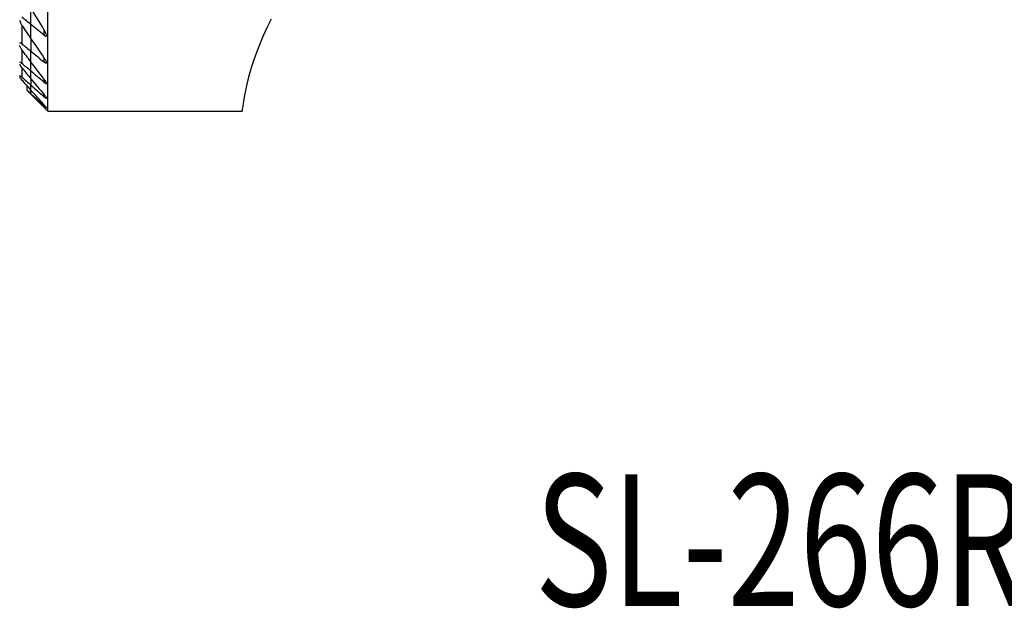
# Model space of a CAD drawing. Units: millimetres. Extents: x -16.8 to 48.1, y -25.6 to 43.7.
# Drawn here: x -0.3 to 25.8, y -25.6 to -10 of the extents above; entities that cross this region are included whole.
import ezdxf

# ---------------------------------------------------------------- set-up
doc = ezdxf.new("R2010")
doc.units = ezdxf.units.MM
for name, color, linetype in [('1', 4, 'CONTINUOUS'), ('SK1', 4, 'CONTINUOUS'), ('SK6', 5, 'CONTINUOUS')]:
    doc.layers.add(name, color=color, linetype=linetype)
doc.styles.add('DEFAULT', font='simplex.shx')

msp = doc.modelspace()

# ---------------------------------------------------------------- linework, layer by layer
at = {"layer": '1'}
for p, q in [((0.4512, -12.4097), (0.4512, 12.4097)), ((0, -10.1048), (0, -9.6702)), ((0, -10.4842), (0, -10.1048)), ((0.3463, -10.2377), (0.3463, -10.3878)), ((0, -10.4842), (0, -10.8143)), ((0, -11.0996), (0, -10.8143)), ((0, -11.3432), (0, -11.0995)), ((0.3463, -10.9871), (0.3463, -11.1018)), ((0, -11.548), (0, -11.3432)), ((0, -11.548), (0, -11.7159)), ((0, -11.8485), (0, -11.7159)), ((0.3463, -11.5541), (0.3463, -11.6391)), ((0, -11.947), (0, -11.8484)), ((0, -11.955), (0, -11.947)), ((0.3463, -11.9647), (0.3463, -12.0234)), ((0.3463, -12.2345), (0.3463, -12.2691)), ((0.4512, -12.4097), (5.6023, -12.4097))]:
    msp.add_line(p, q, dxfattribs=at)
for points in [[(0.3463, -10.2377), (0.2292, -10.0499), (0.1137, -9.8607), (0, -9.6702)], [(0.3463, -10.3878), (0.2308, -10.2935), (0.1154, -10.1991), (0, -10.1048)], [(6.3757, -9.9591), (5.7234, -11.2527), (5.641, -12.1431), (5.6023, -12.4097)], [(0, -10.4842), (0.1143, -10.6529), (0.2297, -10.8205), (0.3463, -10.9871)], [(0, -10.8143), (0.1154, -10.9102), (0.2308, -11.006), (0.3463, -11.1018)], [(0.3463, -11.5542), (0.2301, -11.4034), (0.1146, -11.2519), (0, -11.0996)], [(0.3463, -11.6391), (0.2308, -11.5405), (0.1154, -11.4419), (0, -11.3432)], [(0, -11.548), (0.1148, -11.6876), (0.2303, -11.8265), (0.3463, -11.9647)], [(0, -11.7159), (0.1153, -11.8185), (0.2308, -11.921), (0.3463, -12.0234)], [(0.3463, -12.2346), (0.2304, -12.1064), (0.115, -11.9777), (0, -11.8485)], [(0.3463, -12.2691), (0.2307, -12.1619), (0.1153, -12.0546), (0, -11.947)], [(0, -11.955), (0.1504, -12.1066), (0.3008, -12.2581), (0.4512, -12.4097)]]:
    msp.add_open_spline(points, degree=3, dxfattribs=at)
for points, knots in [([(0.3463, -10.3878), (0.3541, -10.3942), (0.362, -10.3999), (0.377, -10.4088), (0.3843, -10.412), (0.3956, -10.4141), (0.4001, -10.4136), (0.4063, -10.4099), (0.4083, -10.407), (0.4115, -10.3978), (0.4117, -10.3904), (0.409, -10.3693), (0.4044, -10.3542), (0.3885, -10.313), (0.3744, -10.2851), (0.3544, -10.2509), (0.3504, -10.2443), (0.3463, -10.2377)], [0, 0, 0, 0, 0.09379, 0.09379, 0.189854, 0.189854, 0.2726057, 0.2726057, 0.3461486, 0.3461486, 0.4592362, 0.4592362, 0.6378601, 0.6378601, 0.9310293, 0.9310293, 1, 1, 1, 1]), ([(0.3463, -10.9871), (0.365, -11.0139), (0.3818, -11.0411), (0.4, -11.0777), (0.4049, -11.0895), (0.4105, -11.108), (0.4117, -11.1154), (0.4107, -11.1253), (0.4091, -11.1286), (0.4037, -11.1322), (0.3996, -11.1326), (0.39, -11.1304), (0.3847, -11.1281), (0.3711, -11.1207), (0.3624, -11.1146), (0.3512, -11.1058), (0.3487, -11.1038), (0.3463, -11.1018)], [0, 0, 0, 0, 0.3118843, 0.3118843, 0.4659681, 0.4659681, 0.5891654, 0.5891654, 0.6809017, 0.6809017, 0.7734121, 0.7734121, 0.8560976, 0.8560976, 0.9691212, 0.9691212, 1, 1, 1, 1]), ([(0.3463, -11.6391), (0.3559, -11.6474), (0.3656, -11.6549), (0.3814, -11.6658), (0.388, -11.6698), (0.3991, -11.6746), (0.4036, -11.6754), (0.4092, -11.6739), (0.4107, -11.6718), (0.4117, -11.665), (0.4105, -11.6594), (0.405, -11.6439), (0.3994, -11.6329), (0.3824, -11.604), (0.3693, -11.5848), (0.352, -11.5617), (0.3492, -11.5579), (0.3463, -11.5542)], [0, 0, 0, 0, 0.1290965, 0.1290965, 0.2330929, 0.2330929, 0.3381656, 0.3381656, 0.4288322, 0.4288322, 0.5450438, 0.5450438, 0.7091735, 0.7091735, 0.9533991, 0.9533991, 1, 1, 1, 1]), ([(0.3463, -11.9647), (0.3594, -11.9804), (0.3716, -11.9958), (0.3902, -12.0211), (0.3974, -12.0317), (0.4066, -12.0475), (0.4095, -12.0536), (0.4116, -12.0615), (0.4114, -12.0641), (0.4084, -12.0663), (0.4055, -12.0661), (0.3977, -12.0629), (0.3929, -12.0601), (0.3801, -12.0515), (0.3714, -12.0447), (0.3571, -12.0328), (0.3517, -12.0282), (0.3463, -12.0234)], [0, 0, 0, 0, 0.2076752, 0.2076752, 0.3706443, 0.3706443, 0.4949972, 0.4949972, 0.5961865, 0.5961865, 0.6978795, 0.6978795, 0.7928078, 0.7928078, 0.9252768, 0.9252768, 1, 1, 1, 1]), ([(0.3463, -12.2691), (0.3578, -12.2798), (0.369, -12.2899), (0.3862, -12.3043), (0.3928, -12.3096), (0.4025, -12.3165), (0.4061, -12.3186), (0.4106, -12.32), (0.4115, -12.3194), (0.4108, -12.3155), (0.4093, -12.3124), (0.4034, -12.303), (0.3981, -12.2958), (0.3829, -12.2765), (0.3718, -12.2634), (0.3554, -12.2448), (0.3509, -12.2398), (0.3463, -12.2346)], [0, 0, 0, 0, 0.1655601, 0.1655601, 0.2873347, 0.2873347, 0.3902471, 0.3902471, 0.4935128, 0.4935128, 0.5921088, 0.5921088, 0.7323146, 0.7323146, 0.9288455, 0.9288455, 1, 1, 1, 1])]:
    msp.add_open_spline(points, degree=3, knots=knots, dxfattribs=at)
at = {"layer": 'SK1'}
for p, q in [((0, -10.1048), (0, -9.6702)), ((-0.2388, -10.1275), (-0.2388, -10.616)), ((0, -10.4842), (0, -10.1048)), ((0, -10.4842), (0, -10.8143)), ((-0.2388, -10.7792), (-0.2388, -11.1388)), ((0, -11.0996), (0, -10.8143)), ((0, -11.3432), (0, -11.0995)), ((-0.2388, -11.2557), (-0.2388, -11.5031)), ((0, -11.548), (0, -11.3432)), ((-0.1083, -11.7262), (-0.1083, -11.8459)), ((0, -11.548), (0, -11.7159)), ((0, -11.8485), (0, -11.7159)), ((0, -11.947), (0, -11.8484)), ((0, -11.955), (0, -11.947))]:
    msp.add_line(p, q, dxfattribs=at)
for points in [[(0, -10.1048), (-0.0796, -10.0397), (-0.1592, -9.9747), (-0.2388, -9.9096)], [(-0.2388, -10.1275), (-0.1598, -10.2469), (-0.0802, -10.3658), (0, -10.4842)], [(-0.2388, -10.616), (-0.1592, -10.6821), (-0.0796, -10.7482), (0, -10.8143)], [(0, -11.0996), (-0.08, -10.9932), (-0.1596, -10.8864), (-0.2388, -10.7792)], [(0, -11.3432), (-0.0796, -11.2751), (-0.1592, -11.207), (-0.2388, -11.1388)], [(-0.2388, -11.2558), (-0.1595, -11.3535), (-0.0799, -11.4509), (0, -11.548)], [(-0.2388, -11.5031), (-0.1592, -11.5741), (-0.0796, -11.6451), (0, -11.7159)], [(0, -11.8485), (-0.0798, -11.7589), (-0.1594, -11.669), (-0.2388, -11.5788)], [(0, -11.947), (-0.0361, -11.9133), (-0.0722, -11.8796), (-0.1083, -11.8459)]]:
    msp.add_open_spline(points, degree=3, dxfattribs=at)
for points, knots in [([(-0.2988, -9.994), (-0.2988, -10.0047), (-0.2951, -10.0186), (-0.2821, -10.0527), (-0.2712, -10.0743), (-0.2523, -10.1064), (-0.2457, -10.117), (-0.2388, -10.1275)], [0, 0, 0, 0, 0.334159, 0.334159, 0.7851426, 0.7851426, 1, 1, 1, 1]), ([(-0.2988, -10.5995), (-0.2988, -10.5955), (-0.2979, -10.5922), (-0.2938, -10.5881), (-0.2906, -10.5872), (-0.2826, -10.5882), (-0.2779, -10.5899), (-0.2661, -10.5958), (-0.2586, -10.6007), (-0.247, -10.6093), (-0.2429, -10.6126), (-0.2388, -10.616)], [0, 0, 0, 0, 0.2096782, 0.2096782, 0.4228802, 0.4228802, 0.6199955, 0.6199955, 0.869457, 0.869457, 1, 1, 1, 1]), ([(-0.2388, -10.7792), (-0.2554, -10.7567), (-0.2703, -10.7341), (-0.2876, -10.7022), (-0.2926, -10.6913), (-0.2976, -10.6759), (-0.2988, -10.6705), (-0.2988, -10.6661)], [0, 0, 0, 0, 0.5254317, 0.5254317, 0.8157572, 0.8157572, 1, 1, 1, 1]), ([(-0.2388, -11.1388), (-0.2478, -11.131), (-0.2568, -11.1239), (-0.2716, -11.1136), (-0.2777, -11.1099), (-0.2879, -11.1053), (-0.2921, -11.1044), (-0.2971, -11.1057), (-0.2984, -11.1075), (-0.2987, -11.1106), (-0.2988, -11.111), (-0.2988, -11.1115)], [0, 0, 0, 0, 0.2924916, 0.2924916, 0.527632, 0.527632, 0.7651661, 0.7651661, 0.9705971, 0.9705971, 1, 1, 1, 1]), ([(-0.2988, -11.1591), (-0.2988, -11.1633), (-0.2967, -11.1696), (-0.2888, -11.186), (-0.282, -11.1971), (-0.2641, -11.2235), (-0.2519, -11.2396), (-0.2388, -11.2558)], [0, 0, 0, 0, 0.2539577, 0.2539577, 0.5820891, 0.5820891, 1, 1, 1, 1]), ([(-0.2988, -11.4653), (-0.2988, -11.4632), (-0.2976, -11.4622), (-0.293, -11.4627), (-0.2895, -11.4641), (-0.2809, -11.4692), (-0.2758, -11.4728), (-0.2607, -11.4841), (-0.2498, -11.4933), (-0.2388, -11.5031)], [0, 0, 0, 0, 0.2129506, 0.2129506, 0.4274281, 0.4274281, 0.6400504, 0.6400504, 1, 1, 1, 1]), ([(-0.2388, -11.5788), (-0.2512, -11.5647), (-0.2628, -11.5509), (-0.2799, -11.529), (-0.2863, -11.5203), (-0.2946, -11.5074), (-0.2972, -11.5025), (-0.2986, -11.498), (-0.2988, -11.497), (-0.2988, -11.4961)], [0, 0, 0, 0, 0.3980597, 0.3980597, 0.6933237, 0.6933237, 0.9228066, 0.9228066, 1, 1, 1, 1]), ([(-0.1083, -11.8459), (-0.1002, -11.8541), (-0.0921, -11.8622), (-0.056, -11.8986), (-0.028, -11.9268), (0, -11.955)], [0, 0, 0, 0, 0.2239171, 0.2239171, 1, 1, 1, 1])]:
    msp.add_open_spline(points, degree=3, knots=knots, dxfattribs=at)

# ---------------------------------------------------------------- texts
at = {"layer": 'SK6', "insert": (13.375, -25.5444), "char_height": 3.5, "attachment_point": 7, "line_spacing_factor": 1.084337, "style": 'DEFAULT'}
msp.add_mtext('\\W00.721;\\fsimplex.shx,bigfont.shx;SL-266RKF-252517-16 ', dxfattribs=at)

doc.saveas('drawing.dxf')
